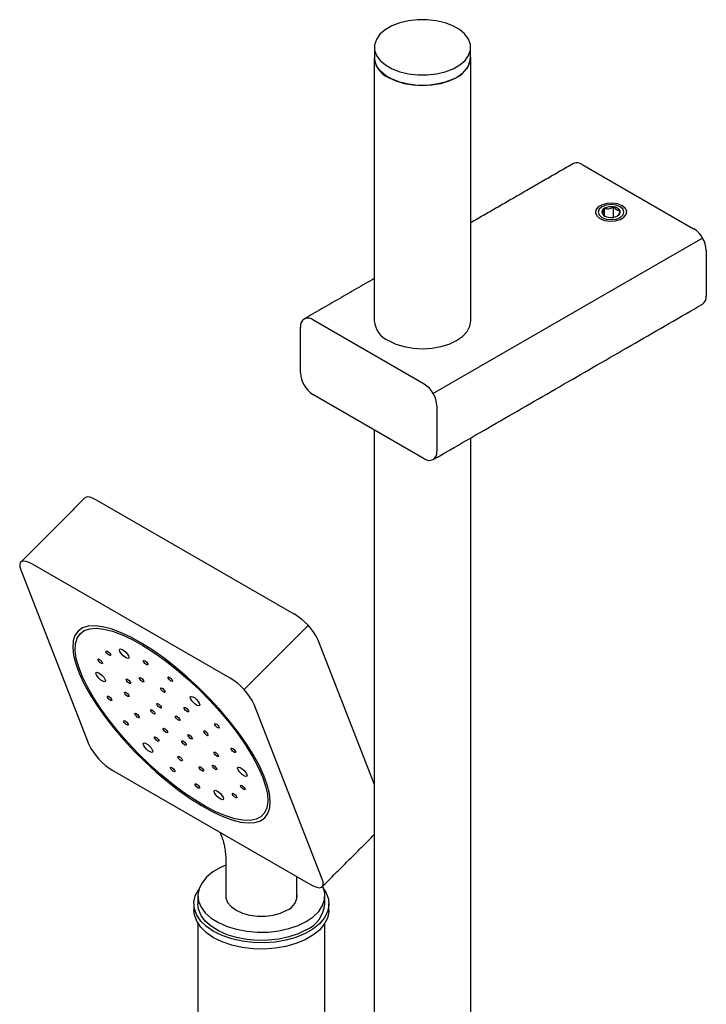
# Model space of a CAD drawing. Units: millimetres. Extents: x -1003 to 210, y -232 to 986.
# Drawn here: x -358 to -223, y 792 to 986 of the extents above; entities that cross this region are included whole.
import ezdxf

# ---------------------------------------------------------------- set-up
doc = ezdxf.new("R2010")
doc.units = ezdxf.units.MM
doc.layers.add('A1', color=7, linetype='Continuous')

msp = doc.modelspace()

# ---------------------------------------------------------------- linework, layer by layer
at = {"layer": 'A1'}
for p, q in [((-247.68, 957.27), (-225.76, 944.62)), ((-243.31, 947.14), (-243.31, 948.63)), ((-241.55, 946.87), (-241.55, 948.91)), ((-224, 942.78), (-277.03, 912.16)), ((-223.28, 940.33), (-223.28, 931.35)), ((-303.18, 916.25), (-303.18, 925.23)), ((-278.79, 914.01), (-300.71, 926.66)), ((-278.79, 899.31), (-300.71, 911.96)), ((-276.31, 909.72), (-276.31, 900.74)), ((-304.43, 868.71), (-343.32, 891.16)), ((-358.25, 877.44), (-344.83, 843.03)), ((-317.04, 856.08), (-355.93, 878.53)), ((-314.28, 853.85), (-301.67, 866.48)), ((-288.64, 835.24), (-299.67, 863.54)), ((-298.87, 816.5), (-312.28, 850.91)), ((-340.08, 837.86), (-301.19, 815.41))]:
    msp.add_line(p, q, dxfattribs=at)
at = {"layer": 'A1', "flags": 128}
for points in [[(-273.11, 976.13), (-271.8, 976.89), (-270.77, 977.78), (-270.07, 978.77), (-269.71, 979.83), (-269.72, 980.9), (-270.08, 981.95), (-270.8, 982.94), (-271.83, 983.83), (-273.15, 984.58), (-274.7, 985.18), (-276.42, 985.59), (-278.24, 985.79), (-280.1, 985.79), (-281.92, 985.58), (-283.63, 985.16), (-285.17, 984.57), (-286.48, 983.81), (-287.51, 982.91), (-288.22, 981.92), (-288.57, 980.87), (-288.57, 979.8), (-288.2, 978.75), (-287.49, 977.76), (-286.45, 976.87), (-285.13, 976.11), (-283.59, 975.52), (-281.87, 975.11), (-280.05, 974.9), (-278.19, 974.91), (-276.37, 975.12), (-274.65, 975.53), (-273.11, 976.13)], [(-273.11, 974.09), (-274.65, 973.49), (-276.37, 973.08), (-278.19, 972.86), (-280.05, 972.86), (-281.87, 973.07), (-283.59, 973.48), (-285.13, 974.07), (-286.45, 974.82), (-287.49, 975.71), (-288.2, 976.7), (-288.57, 977.76), (-288.62, 978.31)], [(-285.86, 974.43), (-284.42, 973.75), (-282.78, 973.24), (-281, 972.93), (-279.14, 972.82), (-277.29, 972.93), (-275.51, 973.24), (-273.86, 973.75), (-272.42, 974.43), (-271.24, 975.26), (-270.37, 976.21), (-269.82, 977.24), (-269.64, 978.31), (-269.67, 978.7)], [(-239.83, 949.15), (-240.71, 949.51), (-241.75, 949.67), (-242.82, 949.61), (-243.8, 949.35), (-244.56, 948.91), (-245.01, 948.35), (-245.11, 947.73), (-244.83, 947.13), (-244.21, 946.62), (-243.33, 946.26), (-242.29, 946.1), (-241.22, 946.16), (-240.24, 946.42), (-239.48, 946.86), (-239.02, 947.42), (-238.93, 948.04), (-239.21, 948.64), (-239.83, 949.15)], [(-240.21, 948.93), (-241.04, 949.25), (-242.02, 949.36), (-243, 949.25), (-243.82, 948.93), (-244.38, 948.45), (-244.57, 947.89), (-244.38, 947.32), (-243.82, 946.84), (-243, 946.52), (-242.02, 946.41), (-241.04, 946.52), (-240.21, 946.84), (-239.66, 947.32), (-239.47, 947.89), (-239.66, 948.45), (-240.21, 948.93)], [(-285.86, 922.58), (-284.42, 921.9), (-282.78, 921.39), (-281, 921.08), (-279.14, 920.97), (-277.29, 921.08), (-275.51, 921.39), (-273.86, 921.9), (-272.42, 922.58), (-271.24, 923.41), (-270.37, 924.36), (-269.82, 925.39), (-269.64, 926.46)], [(-343.32, 891.16), (-343.99, 891.5), (-344.58, 891.7), (-345.08, 891.77), (-345.46, 891.69), (-345.64, 891.57)], [(-355.93, 878.53), (-356.6, 878.87), (-357.19, 879.07), (-357.69, 879.14), (-358.07, 879.06), (-358.33, 878.84), (-358.44, 878.49), (-358.42, 878.02), (-358.25, 877.44)], [(-310.17, 828.59), (-309.56, 829.44), (-309.21, 830.53), (-309.11, 831.84), (-309.28, 833.36), (-309.71, 835.06), (-310.4, 836.92), (-311.33, 838.91), (-312.49, 841.02), (-313.88, 843.21), (-315.46, 845.44), (-317.21, 847.7), (-319.12, 849.95), (-321.16, 852.16), (-323.3, 854.3), (-325.51, 856.34), (-327.76, 858.25), (-330.02, 860.01), (-332.26, 861.59), (-334.45, 862.98), (-336.56, 864.15), (-338.57, 865.08), (-340.44, 865.78), (-342.14, 866.21), (-343.67, 866.39), (-344.99, 866.31), (-346.08, 865.96), (-346.94, 865.36), (-347.56, 864.5), (-347.91, 863.42), (-348, 862.1), (-347.83, 860.59), (-347.4, 858.89), (-346.72, 857.03), (-345.79, 855.03), (-344.62, 852.92), (-343.24, 850.74), (-341.66, 848.5), (-339.91, 846.24), (-338, 843.99), (-335.96, 841.78), (-333.82, 839.65), (-331.61, 837.61), (-329.36, 835.7), (-327.1, 833.94), (-324.86, 832.35), (-322.67, 830.97), (-320.55, 829.8), (-318.55, 828.86), (-316.68, 828.17), (-314.98, 827.73), (-313.45, 827.55), (-312.13, 827.64), (-311.03, 827.98), (-310.17, 828.59)], [(-310.63, 836.62), (-310.03, 834.82), (-309.68, 833.19), (-309.6, 831.75), (-309.79, 830.52), (-310.24, 829.53), (-310.94, 828.78), (-311.9, 828.28), (-313.09, 828.05), (-314.49, 828.09), (-316.09, 828.38), (-317.87, 828.94), (-319.8, 829.76), (-321.85, 830.81), (-323.99, 832.09), (-326.2, 833.58), (-328.44, 835.26), (-330.69, 837.1), (-332.9, 839.08), (-335.05, 841.18), (-337.11, 843.35), (-339.06, 845.57), (-340.85, 847.82), (-342.47, 850.05), (-343.9, 852.24), (-345.11, 854.35), (-346.09, 856.36), (-346.82, 858.24), (-347.3, 859.96), (-347.51, 861.5), (-347.46, 862.84), (-347.14, 863.95), (-346.56, 864.82), (-345.73, 865.44), (-344.65, 865.81), (-343.36, 865.91), (-341.85, 865.74), (-340.16, 865.31), (-338.3, 864.62), (-336.31, 863.69), (-334.21, 862.52), (-332.03, 861.13), (-329.8, 859.54), (-327.55, 857.78), (-325.32, 855.87), (-323.13, 853.83), (-321.02, 851.69), (-319.02, 849.49), (-317.15, 847.25), (-315.43, 845.01), (-313.91, 842.79), (-312.59, 840.64), (-311.49, 838.57), (-310.63, 836.62)], [(-341.41, 861.42), (-341.32, 861.45), (-341.18, 861.4), (-341.01, 861.29), (-340.84, 861.14), (-340.69, 860.97), (-340.58, 860.8), (-340.54, 860.66), (-340.56, 860.57), (-340.65, 860.55), (-340.79, 860.6), (-340.96, 860.7), (-341.13, 860.85), (-341.28, 861.03), (-341.39, 861.2), (-341.43, 861.33), (-341.41, 861.42)], [(-336.99, 860.01), (-337.18, 859.96), (-337.47, 860.06), (-337.82, 860.28), (-338.18, 860.6), (-338.5, 860.96), (-338.72, 861.31), (-338.81, 861.6), (-338.76, 861.78), (-338.58, 861.83), (-338.29, 861.73), (-337.93, 861.51), (-337.57, 861.2), (-337.26, 860.84), (-337.04, 860.48), (-336.94, 860.2), (-336.99, 860.01)], [(-343.02, 859.83), (-342.93, 859.85), (-342.79, 859.81), (-342.62, 859.7), (-342.45, 859.55), (-342.3, 859.38), (-342.19, 859.21), (-342.15, 859.07), (-342.17, 858.98), (-342.26, 858.96), (-342.4, 859), (-342.57, 859.11), (-342.74, 859.26), (-342.89, 859.44), (-343, 859.6), (-343.04, 859.74), (-343.02, 859.83)], [(-334.07, 859.54), (-333.98, 859.56), (-333.84, 859.52), (-333.67, 859.41), (-333.5, 859.26), (-333.35, 859.09), (-333.24, 858.92), (-333.2, 858.78), (-333.22, 858.69), (-333.31, 858.67), (-333.45, 858.71), (-333.62, 858.82), (-333.79, 858.97), (-333.94, 859.14), (-334.05, 859.31), (-334.09, 859.45), (-334.07, 859.54)], [(-341.63, 855.43), (-341.81, 855.38), (-342.1, 855.48), (-342.45, 855.7), (-342.82, 856.02), (-343.13, 856.38), (-343.35, 856.73), (-343.44, 857.02), (-343.39, 857.2), (-343.21, 857.25), (-342.92, 857.15), (-342.57, 856.93), (-342.21, 856.62), (-341.89, 856.26), (-341.67, 855.9), (-341.58, 855.62), (-341.63, 855.43)], [(-337.47, 855.88), (-337.38, 855.9), (-337.24, 855.86), (-337.07, 855.75), (-336.9, 855.6), (-336.75, 855.43), (-336.64, 855.26), (-336.6, 855.12), (-336.62, 855.03), (-336.71, 855.01), (-336.85, 855.05), (-337.02, 855.16), (-337.19, 855.31), (-337.34, 855.49), (-337.45, 855.65), (-337.49, 855.79), (-337.47, 855.88)], [(-334.87, 856.19), (-334.78, 856.21), (-334.64, 856.17), (-334.47, 856.06), (-334.3, 855.91), (-334.15, 855.74), (-334.04, 855.57), (-334, 855.43), (-334.02, 855.34), (-334.11, 855.32), (-334.25, 855.36), (-334.42, 855.47), (-334.59, 855.62), (-334.74, 855.79), (-334.85, 855.96), (-334.89, 856.1), (-334.87, 856.19)], [(-329.22, 856.29), (-329.14, 856.32), (-329, 856.27), (-328.83, 856.17), (-328.65, 856.01), (-328.5, 855.84), (-328.4, 855.67), (-328.35, 855.53), (-328.38, 855.45), (-328.46, 855.42), (-328.6, 855.47), (-328.77, 855.57), (-328.95, 855.73), (-329.1, 855.9), (-329.2, 856.07), (-329.25, 856.21), (-329.22, 856.29)], [(-330.69, 854.14), (-330.6, 854.17), (-330.46, 854.12), (-330.29, 854.02), (-330.12, 853.86), (-329.97, 853.69), (-329.86, 853.52), (-329.82, 853.38), (-329.84, 853.29), (-329.93, 853.27), (-330.07, 853.32), (-330.24, 853.42), (-330.41, 853.57), (-330.57, 853.75), (-330.67, 853.92), (-330.72, 854.06), (-330.69, 854.14)], [(-341.17, 852.52), (-341.08, 852.55), (-340.94, 852.5), (-340.77, 852.4), (-340.6, 852.24), (-340.45, 852.07), (-340.34, 851.9), (-340.3, 851.76), (-340.32, 851.67), (-340.41, 851.65), (-340.55, 851.7), (-340.72, 851.8), (-340.89, 851.95), (-341.04, 852.13), (-341.15, 852.3), (-341.19, 852.44), (-341.17, 852.52)], [(-337.79, 853.3), (-337.71, 853.32), (-337.57, 853.28), (-337.4, 853.17), (-337.22, 853.02), (-337.07, 852.85), (-336.97, 852.68), (-336.92, 852.54), (-336.95, 852.45), (-337.03, 852.43), (-337.17, 852.47), (-337.34, 852.58), (-337.52, 852.73), (-337.67, 852.9), (-337.77, 853.07), (-337.82, 853.21), (-337.79, 853.3)], [(-323.04, 850.67), (-323.23, 850.62), (-323.52, 850.71), (-323.87, 850.93), (-324.23, 851.25), (-324.55, 851.61), (-324.77, 851.96), (-324.86, 852.25), (-324.81, 852.44), (-324.63, 852.48), (-324.34, 852.39), (-323.98, 852.17), (-323.62, 851.85), (-323.31, 851.49), (-323.09, 851.14), (-322.99, 850.85), (-323.04, 850.67)], [(-332.65, 849.86), (-332.57, 849.88), (-332.43, 849.83), (-332.26, 849.73), (-332.08, 849.58), (-331.93, 849.4), (-331.83, 849.23), (-331.78, 849.09), (-331.81, 849.01), (-331.89, 848.98), (-332.03, 849.03), (-332.2, 849.13), (-332.38, 849.29), (-332.53, 849.46), (-332.63, 849.63), (-332.68, 849.77), (-332.65, 849.86)], [(-331.44, 851.06), (-331.35, 851.08), (-331.21, 851.04), (-331.04, 850.93), (-330.86, 850.78), (-330.71, 850.61), (-330.61, 850.44), (-330.56, 850.3), (-330.59, 850.21), (-330.68, 850.19), (-330.81, 850.23), (-330.98, 850.34), (-331.16, 850.49), (-331.31, 850.66), (-331.41, 850.83), (-331.46, 850.97), (-331.44, 851.06)], [(-326.06, 850.29), (-325.97, 850.31), (-325.83, 850.27), (-325.66, 850.16), (-325.49, 850.01), (-325.34, 849.84), (-325.23, 849.67), (-325.18, 849.53), (-325.21, 849.44), (-325.3, 849.42), (-325.44, 849.46), (-325.61, 849.57), (-325.78, 849.72), (-325.93, 849.89), (-326.04, 850.06), (-326.08, 850.2), (-326.06, 850.29)], [(-337.93, 847.69), (-337.84, 847.71), (-337.7, 847.67), (-337.54, 847.56), (-337.36, 847.41), (-337.21, 847.23), (-337.1, 847.07), (-337.06, 846.93), (-337.08, 846.84), (-337.17, 846.82), (-337.31, 846.86), (-337.48, 846.97), (-337.65, 847.12), (-337.81, 847.29), (-337.91, 847.46), (-337.96, 847.6), (-337.93, 847.69)], [(-335.76, 849.13), (-335.67, 849.16), (-335.53, 849.11), (-335.36, 849.01), (-335.19, 848.85), (-335.04, 848.68), (-334.93, 848.51), (-334.89, 848.37), (-334.91, 848.28), (-335, 848.26), (-335.14, 848.31), (-335.31, 848.41), (-335.48, 848.56), (-335.63, 848.74), (-335.74, 848.91), (-335.78, 849.05), (-335.76, 849.13)], [(-327.76, 848.6), (-327.68, 848.62), (-327.54, 848.58), (-327.37, 848.47), (-327.19, 848.32), (-327.04, 848.15), (-326.94, 847.98), (-326.89, 847.84), (-326.92, 847.75), (-327, 847.73), (-327.14, 847.77), (-327.31, 847.88), (-327.49, 848.03), (-327.64, 848.21), (-327.74, 848.37), (-327.79, 848.51), (-327.76, 848.6)], [(-330.2, 846.19), (-330.11, 846.21), (-329.97, 846.17), (-329.81, 846.06), (-329.63, 845.91), (-329.48, 845.74), (-329.37, 845.57), (-329.33, 845.43), (-329.35, 845.34), (-329.44, 845.32), (-329.58, 845.36), (-329.75, 845.47), (-329.92, 845.62), (-330.08, 845.8), (-330.18, 845.96), (-330.23, 846.1), (-330.2, 846.19)], [(-320.03, 847.1), (-319.95, 847.13), (-319.81, 847.08), (-319.64, 846.98), (-319.46, 846.82), (-319.31, 846.65), (-319.21, 846.48), (-319.16, 846.34), (-319.19, 846.26), (-319.27, 846.23), (-319.41, 846.28), (-319.58, 846.38), (-319.76, 846.54), (-319.91, 846.71), (-320.01, 846.88), (-320.06, 847.02), (-320.03, 847.1)], [(-331.91, 844.5), (-331.82, 844.53), (-331.68, 844.48), (-331.51, 844.38), (-331.34, 844.22), (-331.19, 844.05), (-331.08, 843.88), (-331.04, 843.74), (-331.06, 843.65), (-331.15, 843.63), (-331.29, 843.68), (-331.46, 843.78), (-331.63, 843.93), (-331.78, 844.11), (-331.89, 844.28), (-331.93, 844.42), (-331.91, 844.5)], [(-325.31, 844.94), (-325.22, 844.96), (-325.08, 844.91), (-324.91, 844.81), (-324.74, 844.66), (-324.59, 844.48), (-324.48, 844.31), (-324.44, 844.18), (-324.46, 844.09), (-324.55, 844.07), (-324.69, 844.11), (-324.86, 844.22), (-325.03, 844.37), (-325.19, 844.54), (-325.29, 844.71), (-325.34, 844.85), (-325.31, 844.94)], [(-322.21, 845.66), (-322.23, 845.57), (-322.19, 845.43), (-322.08, 845.26), (-321.93, 845.09), (-321.76, 844.94), (-321.59, 844.83), (-321.45, 844.79), (-321.36, 844.81), (-321.33, 844.9), (-321.38, 845.04), (-321.48, 845.21), (-321.64, 845.38), (-321.81, 845.53), (-321.98, 845.64), (-322.12, 845.68), (-322.21, 845.66)], [(-332.31, 841.51), (-332.49, 841.46), (-332.78, 841.55), (-333.14, 841.78), (-333.5, 842.09), (-333.81, 842.45), (-334.03, 842.8), (-334.13, 843.09), (-334.08, 843.28), (-333.89, 843.32), (-333.6, 843.23), (-333.25, 843.01), (-332.89, 842.69), (-332.57, 842.33), (-332.35, 841.98), (-332.26, 841.69), (-332.31, 841.51)], [(-326.53, 843.73), (-326.44, 843.75), (-326.3, 843.71), (-326.13, 843.6), (-325.96, 843.45), (-325.81, 843.28), (-325.7, 843.11), (-325.66, 842.97), (-325.68, 842.88), (-325.77, 842.86), (-325.91, 842.9), (-326.08, 843.01), (-326.25, 843.16), (-326.4, 843.34), (-326.51, 843.5), (-326.55, 843.64), (-326.53, 843.73)], [(-316.8, 842.27), (-316.71, 842.29), (-316.57, 842.25), (-316.4, 842.14), (-316.23, 841.99), (-316.08, 841.82), (-315.97, 841.65), (-315.93, 841.51), (-315.95, 841.42), (-316.04, 841.4), (-316.18, 841.44), (-316.35, 841.55), (-316.52, 841.7), (-316.67, 841.87), (-316.78, 842.04), (-316.82, 842.18), (-316.8, 842.27)], [(-327.27, 840.65), (-327.19, 840.67), (-327.05, 840.63), (-326.88, 840.52), (-326.7, 840.37), (-326.55, 840.2), (-326.45, 840.03), (-326.4, 839.89), (-326.43, 839.8), (-326.51, 839.78), (-326.65, 839.82), (-326.82, 839.93), (-327, 840.08), (-327.15, 840.25), (-327.25, 840.42), (-327.3, 840.56), (-327.27, 840.65)], [(-320.17, 841.49), (-320.08, 841.52), (-319.94, 841.47), (-319.77, 841.37), (-319.6, 841.21), (-319.45, 841.04), (-319.34, 840.87), (-319.3, 840.73), (-319.32, 840.65), (-319.41, 840.62), (-319.55, 840.67), (-319.72, 840.77), (-319.89, 840.92), (-320.05, 841.1), (-320.15, 841.27), (-320.2, 841.41), (-320.17, 841.49)], [(-328.74, 838.5), (-328.65, 838.52), (-328.51, 838.48), (-328.35, 838.37), (-328.17, 838.22), (-328.02, 838.04), (-327.91, 837.88), (-327.87, 837.74), (-327.89, 837.65), (-327.98, 837.63), (-328.12, 837.67), (-328.29, 837.78), (-328.46, 837.93), (-328.62, 838.1), (-328.72, 838.27), (-328.77, 838.41), (-328.74, 838.5)], [(-323.1, 838.6), (-323.01, 838.62), (-322.87, 838.58), (-322.7, 838.47), (-322.53, 838.32), (-322.38, 838.15), (-322.27, 837.98), (-322.23, 837.84), (-322.25, 837.75), (-322.34, 837.73), (-322.48, 837.77), (-322.65, 837.88), (-322.82, 838.03), (-322.97, 838.21), (-323.08, 838.37), (-323.12, 838.51), (-323.1, 838.6)], [(-320.5, 838.91), (-320.41, 838.93), (-320.27, 838.89), (-320.1, 838.78), (-319.93, 838.63), (-319.78, 838.46), (-319.67, 838.29), (-319.63, 838.15), (-319.65, 838.06), (-319.74, 838.04), (-319.88, 838.08), (-320.05, 838.19), (-320.22, 838.34), (-320.37, 838.52), (-320.48, 838.68), (-320.52, 838.82), (-320.5, 838.91)], [(-313.72, 836.74), (-313.91, 836.69), (-314.2, 836.79), (-314.55, 837.01), (-314.91, 837.33), (-315.23, 837.69), (-315.45, 838.04), (-315.54, 838.33), (-315.49, 838.51), (-315.31, 838.56), (-315.02, 838.46), (-314.66, 838.24), (-314.3, 837.93), (-313.99, 837.57), (-313.77, 837.21), (-313.67, 836.93), (-313.72, 836.74)], [(-323.9, 835.25), (-323.81, 835.27), (-323.67, 835.23), (-323.5, 835.12), (-323.33, 834.97), (-323.17, 834.8), (-323.07, 834.63), (-323.02, 834.49), (-323.05, 834.4), (-323.14, 834.38), (-323.28, 834.43), (-323.45, 834.53), (-323.62, 834.68), (-323.77, 834.86), (-323.88, 835.03), (-323.92, 835.16), (-323.9, 835.25)], [(-314.95, 834.96), (-314.86, 834.98), (-314.72, 834.94), (-314.55, 834.83), (-314.38, 834.68), (-314.23, 834.51), (-314.12, 834.34), (-314.08, 834.2), (-314.1, 834.11), (-314.19, 834.09), (-314.33, 834.13), (-314.5, 834.24), (-314.67, 834.39), (-314.82, 834.56), (-314.93, 834.73), (-314.97, 834.87), (-314.95, 834.96)], [(-318.36, 832.16), (-318.54, 832.11), (-318.83, 832.21), (-319.18, 832.43), (-319.55, 832.75), (-319.86, 833.11), (-320.08, 833.46), (-320.17, 833.75), (-320.12, 833.93), (-319.94, 833.98), (-319.65, 833.88), (-319.3, 833.66), (-318.94, 833.35), (-318.62, 832.99), (-318.4, 832.63), (-318.31, 832.35), (-318.36, 832.16)], [(-316.56, 833.37), (-316.47, 833.39), (-316.33, 833.35), (-316.16, 833.24), (-315.99, 833.09), (-315.84, 832.92), (-315.73, 832.75), (-315.68, 832.61), (-315.71, 832.52), (-315.8, 832.5), (-315.94, 832.54), (-316.11, 832.65), (-316.28, 832.8), (-316.43, 832.97), (-316.54, 833.14), (-316.58, 833.28), (-316.56, 833.37)], [(-317.86, 819.22), (-318.91, 818.75), (-320.41, 817.89), (-321.64, 816.89), (-322.55, 815.78), (-323.13, 814.61), (-323.35, 813.39), (-323.22, 812.17), (-322.73, 810.98), (-321.9, 809.85), (-320.75, 808.82), (-319.31, 807.92), (-317.63, 807.17), (-315.76, 806.6), (-313.75, 806.22), (-311.65, 806.04), (-309.53, 806.06), (-307.45, 806.29), (-305.47, 806.73), (-303.64, 807.35), (-302.02, 808.13), (-302.02, 808.13)], [(-302.02, 808.13), (-300.65, 809.07), (-299.58, 810.13), (-298.83, 811.27), (-298.43, 812.47), (-298.38, 813.7), (-298.7, 814.91), (-298.78, 815.1)], [(-301.19, 815.41), (-300.52, 815.07), (-299.93, 814.87), (-299.43, 814.8), (-299.05, 814.88), (-298.79, 815.1), (-298.67, 815.46), (-298.7, 815.93), (-298.87, 816.5)], [(-298.56, 814.53), (-298.11, 813.79), (-297.66, 812.55), (-297.57, 811.29), (-297.84, 810.03), (-298.47, 808.81), (-299.43, 807.67), (-300.71, 806.64), (-302.26, 805.74), (-304.05, 805.01), (-306.02, 804.45), (-308.13, 804.09), (-310.31, 803.93), (-312.5, 803.98), (-314.65, 804.24), (-316.7, 804.71), (-318.58, 805.35), (-320.26, 806.17), (-321.68, 807.14), (-322.81, 808.23), (-323.6, 809.41), (-324.05, 810.65), (-324.15, 811.92), (-323.87, 813.18), (-323.25, 814.39), (-323.16, 814.53)], [(-317.86, 813.72), (-317.86, 813.69), (-317.86, 812.78), (-317.51, 811.89), (-316.83, 811.07), (-315.84, 810.36), (-314.61, 809.79), (-313.19, 809.4), (-311.65, 809.19), (-310.07, 809.19), (-308.53, 809.4), (-307.11, 809.79), (-305.87, 810.36)], [(-302.02, 806.5), (-303.64, 805.71), (-305.47, 805.09), (-307.45, 804.66), (-309.53, 804.43), (-311.65, 804.4), (-313.75, 804.58), (-315.76, 804.97), (-317.63, 805.54), (-319.31, 806.29), (-320.75, 807.19), (-321.9, 808.22), (-322.73, 809.34), (-323.22, 810.54), (-323.36, 811.6)], [(-297.56, 810.38), (-297.57, 810.06), (-297.84, 808.8), (-298.47, 807.59), (-299.43, 806.45), (-300.71, 805.42), (-302.26, 804.52), (-304.05, 803.78), (-306.02, 803.23), (-308.13, 802.86), (-310.31, 802.71), (-312.5, 802.76), (-314.65, 803.02), (-316.7, 803.48), (-318.58, 804.13), (-320.26, 804.95), (-321.68, 805.92), (-322.81, 807.01), (-323.6, 808.19), (-324.05, 809.43), (-324.16, 810.38)]]:
    msp.add_lwpolyline(points, dxfattribs=at)
at = {"layer": 'A1'}
for centre, radius, start, end in [((-284.07, 978.61), 4.55, 178.7955, 246.844), ((-274.76, 978.95), 5.13, 288.7094, 352.8264), ((-248.7, 955.84), 1.76, 54.3824, 114.3072), ((-243.03, 947.88), 0.805, 110.7421, 199.461), ((-242.02, 946.14), 2.81, 80.2289, 117.3571), ((-241.65, 947.24), 1.67, 33.4389, 86.5665), ((-242.39, 948.53), 1.67, 213.4388, 266.5665), ((-242.02, 949.63), 2.81, 260.2289, 297.3572), ((-241.01, 947.89), 0.805, 290.7421, 19.4611), ((-228.65, 940.09), 5.38, 2.6055, 57.3945), ((-224.95, 931.14), 1.68, 304.0652, 7.247), ((-301.67, 925.48), 1.53, 50.7967, 189.2141), ((-283.89, 926.93), 4.78, 185.6948, 245.6253), ((-297.81, 916.49), 5.38, 182.6055, 237.3945), ((-281.69, 909.47), 5.38, 2.6055, 57.3945), ((-277.82, 900.49), 1.53, 230.7967, 9.214), ((-310.59, 858.27), 12.13, 25.7727, 59.4433), ((-323.2, 845.64), 12.13, 25.7727, 59.4432), ((-333.91, 848.3), 12.13, 205.7729, 239.4432), ((-307, 813.32), 3.17, 290.924, 7.2016), ((-304.63, 812.24), 6.31, 294.4756, 354.2042)]:
    msp.add_arc(centre, radius, start, end, dxfattribs=at)
for points in [[(-288.62, 980.35), (-288.62, 978.31)], [(-269.67, 978.31), (-269.67, 980.35)], [(-288.64, 978.31), (-288.64, 926.46)], [(-269.64, 926.46), (-269.64, 978.31)], [(-249.43, 957.45), (-269.64, 945.78)], [(-288.64, 934.81), (-302.46, 926.83)], [(-277.04, 899.13), (-224.01, 929.75)], [(-288.64, 905), (-288.64, 688.73)], [(-269.64, 688.73), (-269.64, 903.4)], [(-345.64, 891.57), (-358.25, 878.94)], [(-319.02, 825.7), (-318.68, 824.84)], [(-298.87, 815.01), (-288.64, 825.25)], [(-317.86, 819.69), (-317.86, 812.75)], [(-303.86, 812.75), (-303.86, 816.95)], [(-323.36, 813.24), (-323.36, 811.6)], [(-298.36, 811.6), (-298.36, 813.24)], [(-324.16, 811.6), (-324.16, 810.38)], [(-297.56, 810.38), (-297.56, 811.6)], [(-323.36, 807.76), (-323.36, 708.31)], [(-298.36, 708.31), (-298.36, 807.76)]]:
    msp.add_open_spline(points, degree=1, dxfattribs=at)
for points, knots in [([(-243.79, 947.61), (-243.72, 947.67), (-243.6, 947.77), (-243.43, 948.2), (-243.35, 948.5), (-243.31, 948.63)], [0, 0, 0, 0, 0.4391393, 0.7513846, 1, 1, 1, 1]), ([(-243.31, 948.63), (-243.06, 948.58), (-242.63, 948.5), (-242, 948.66), (-241.68, 948.83), (-241.55, 948.91)], [0, 0, 0, 0, 0.4391395, 0.7513852, 1, 1, 1, 1]), ([(-241.55, 948.91), (-241.36, 948.71), (-241.04, 948.38), (-240.58, 948.18), (-240.35, 948.17), (-240.25, 948.16)], [0, 0, 0, 0, 0.439139, 0.751386, 1, 1, 1, 1]), ([(-243.14, 947.04), (-243.28, 947.13), (-243.5, 947.29), (-243.71, 947.52), (-243.79, 947.61)], [0, 0, 0, 0, 0.604527, 1, 1, 1, 1]), ([(-240.25, 948.16), (-240.32, 947.92), (-240.43, 947.52), (-240.6, 947.23), (-240.69, 947.17), (-240.72, 947.14)], [0, 0, 0, 0, 0.43914, 0.751385, 1, 1, 1, 1]), ([(-318.68, 824.84), (-318.56, 824.5), (-318.36, 823.94), (-318.17, 823.11), (-318.06, 822.48), (-317.98, 821.87), (-317.88, 820.97), (-317.87, 820.18), (-317.86, 819.69)], [0, 0, 0, 0, 0.251302, 0.422194, 0.532599, 0.618554, 0.760194, 1, 1, 1, 1])]:
    msp.add_open_spline(points, degree=3, knots=knots, dxfattribs=at)

doc.saveas('drawing.dxf')
